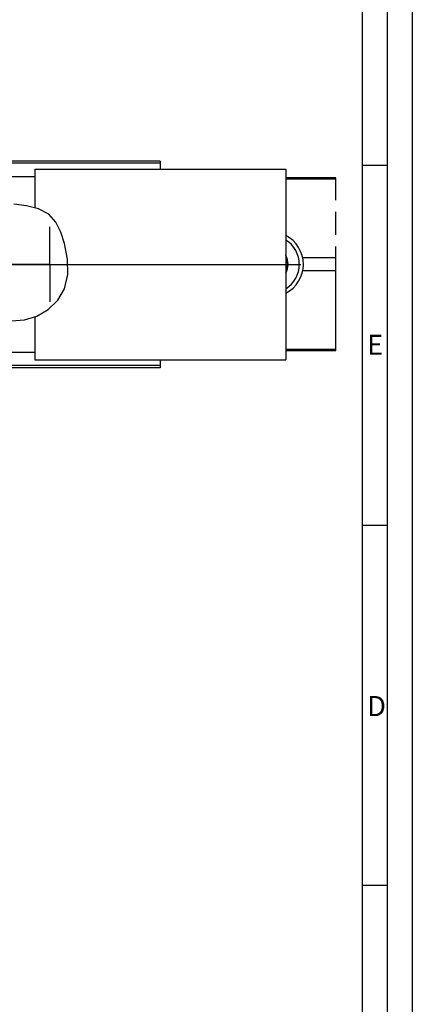
# Model space of a CAD drawing. Units: millimetres. Extents: x 0 to 841, y 0 to 594.
# Drawn here: x 763 to 841, y 202 to 398 of the extents above; entities that cross this region are included whole.
import ezdxf

# ---------------------------------------------------------------- set-up
doc = ezdxf.new("R2010")
doc.units = ezdxf.units.MM
doc.header["$LTSCALE"] = 46.255
doc.linetypes.add('CENTER', pattern=[0.6, 0.375, -0.075, 0.075, -0.075])
doc.linetypes.add('PHANTOM', pattern=[0.8, 0.45, -0.05, 0.1, -0.05, 0.1, -0.05])
doc.layers.get('0').update_dxf_attribs({"linetype": 'CONTINUOUS'})
for name, color, linetype in [('DEFAULT_1', 7, 'CENTER'), ('DEFAULT_3', 7, 'PHANTOM'), ('DETAILS', 7, 'CONTINUOUS'), ('S-ACHSEN', 7, 'CONTINUOUS')]:
    doc.layers.add(name, color=color, linetype=linetype)
doc.styles.add('TEXTSTYLE_3', font='txt', dxfattribs={"width": 0.5})
doc.styles.add('TEXTSTYLE_4', font='txt', dxfattribs={"width": 0.428571})

msp = doc.modelspace()

# ---------------------------------------------------------------- linework, layer by layer
for p, q in [((841, 594), (841, 0)), ((836, 589), (836, 5)), ((831, 584), (831, 5)), ((790.802, 369.6193), (654.802, 369.6193)), ((790.802, 369.18), (654.802, 369.18)), ((790.802, 369.6193), (790.802, 368.0275)), ((765.802, 368.0275), (815.802, 368.0275)), ((765.802, 368.0275), (765.802, 360.3018)), ((815.802, 368.0275), (815.802, 330.0275)), ((836, 368.75), (831, 368.75)), ((737.802, 366.5275), (765.802, 366.5275)), ((764.1721, 360.6924), (761.6629, 361.0018)), ((766.5553, 360.1212), (764.1721, 360.6924)), ((768.5814, 359.0437), (766.5553, 360.1212)), ((769.9863, 357.4492), (768.5814, 359.0437)), ((770.9946, 355.421), (769.9863, 357.4492)), ((771.7143, 353.1695), (770.9946, 355.421)), ((772.3392, 350.0704), (771.7143, 353.1695)), ((772.4127, 347.0379), (772.3392, 350.0704)), ((771.7143, 344.1625), (772.4127, 347.0379)), ((770.3801, 341.9034), (771.7143, 344.1625)), ((768.4921, 340.0139), (770.3801, 341.9034)), ((766.2317, 338.6799), (768.4921, 340.0139)), ((761.1645, 337.76), (763.7566, 338.0038)), ((763.7566, 338.0038), (766.2317, 338.6799)), ((765.802, 338.5625), (765.802, 330.0275)), ((737.802, 331.5275), (765.802, 331.5275)), ((765.802, 330.0275), (815.802, 330.0275)), ((790.802, 330.0275), (790.802, 328.4356)), ((790.802, 328.4356), (716.0732, 328.4356)), ((790.802, 328.8749), (717.6666, 328.8749)), ((836, 297), (831, 297)), ((836, 225.25), (831, 225.25))]:
    msp.add_line(p, q)
at = {"layer": 'DEFAULT_1'}
for q in [(768.802, 356.5275), (761.302, 349.0275), (776.302, 349.0275), (768.802, 341.5275)]:
    msp.add_line((768.802, 349.0275), q, dxfattribs=at)
at = {"layer": 'DEFAULT_3'}
for p, q in [((825.802, 366.2919), (815.802, 366.2919)), ((825.802, 365.9997), (815.802, 365.9997)), ((825.802, 331.7632), (825.802, 366.2917)), ((825.802, 350.3275), (819.1682, 350.3275)), ((815.802, 349.0275), (816.2661, 349.0275)), ((825.802, 347.7275), (819.1682, 347.7275)), ((825.802, 332.0552), (815.802, 332.0552)), ((825.802, 331.763), (815.802, 331.763))]:
    msp.add_line(p, q, dxfattribs=at)
at = {"layer": 'DETAILS'}
for p, q in [((815.802, 349.8313), (816.2661, 349.0275)), ((816.2661, 349.0275), (815.802, 348.2236))]:
    msp.add_line(p, q, dxfattribs=at)
for radius, start, end in [(5.7, 301.764133, 58.235867), (6.5, 297.501354, 62.498646), (3.4641, 330, 30)]:
    msp.add_arc((812.802, 349.0275), radius, start, end, dxfattribs=at)
at = {"layer": 'S-ACHSEN'}
msp.add_line((366.002, 349.0275), (818.802, 349.0275), dxfattribs=at)

# ---------------------------------------------------------------- texts
at = {"char_height": 4, "attachment_point": 1, "line_spacing_factor": 0.9}
for s, insert, width, style in [('E', (832, 335), 1.714286, 'TEXTSTYLE_4'), ('D', (832, 263), 2, 'TEXTSTYLE_3')]:
    msp.add_mtext(s, dxfattribs=dict(at, insert=insert, width=width, style=style))

doc.saveas('drawing.dxf')
